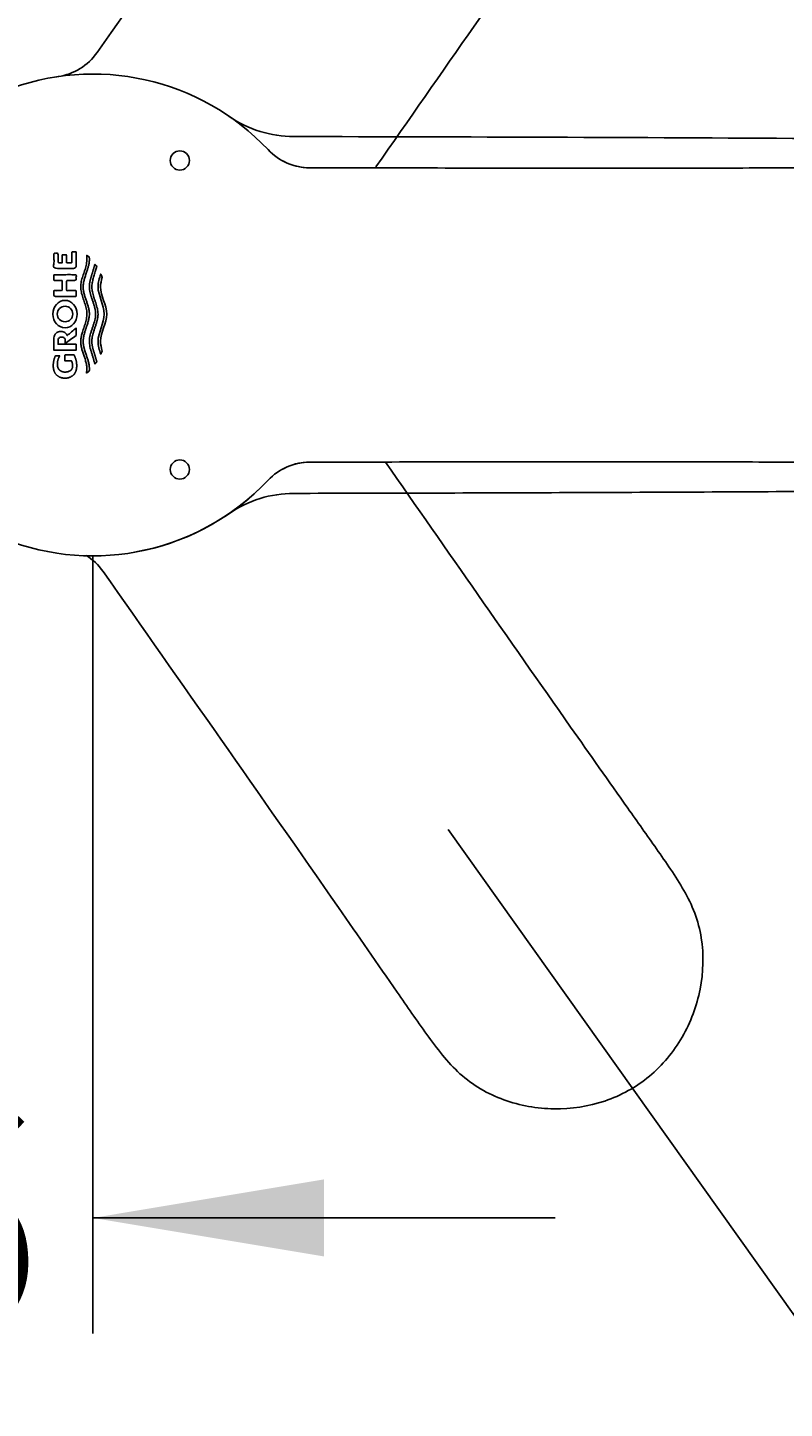
# Paper-space layout 'Sheet1' of a CAD drawing. Units: millimetres. Extents: x 7 to 203, y 4 to 291.
# Drawn here: x 89 to 109, y 226 to 262 of the extents above; entities that cross this region are included whole.
import ezdxf
from ezdxf.enums import TextEntityAlignment as Align
from ezdxf.lldxf.tags import DXFTag

# ---------------------------------------------------------------- set-up
doc = ezdxf.new("R2010")
doc.units = ezdxf.units.MM
for name, color, linetype in [('Layer12', 7, 'Continuous'), ('Layer15', 7, 'Continuous'), ('Layer3', 7, 'Continuous')]:
    doc.layers.add(name, color=color, linetype=linetype)
doc.styles.add('SEACAD_Arial', font='arial.ttf')
tags = doc.linetypes.add('CENTER2', pattern=[28.575, 19.05, -3.175, 3.175, -3.175]).pattern_tags.tags
tags[10:11] = [DXFTag(74, 4), DXFTag(75, 0), DXFTag(340, '0'), DXFTag(46, 0.0), DXFTag(50, 0.0), DXFTag(44, 0.0), DXFTag(45, 0.0)]
tags[8:9] = [DXFTag(74, 4), DXFTag(75, 0), DXFTag(340, '0'), DXFTag(46, 0.0), DXFTag(50, 0.0), DXFTag(44, 0.0), DXFTag(45, 0.0)]
tags[6:7] = [DXFTag(74, 4), DXFTag(75, 0), DXFTag(340, '0'), DXFTag(46, 0.0), DXFTag(50, 0.0), DXFTag(44, 0.0), DXFTag(45, 0.0)]
tags[4:5] = [DXFTag(74, 4), DXFTag(75, 0), DXFTag(340, '0'), DXFTag(46, 0.0), DXFTag(50, 0.0), DXFTag(44, 0.0), DXFTag(45, 0.0)]
tags = doc.linetypes.add('HIDDEN2', pattern=[4.7625, 3.175, -1.5875]).pattern_tags.tags
tags[6:7] = [DXFTag(74, 4), DXFTag(75, 0), DXFTag(340, '0'), DXFTag(46, 0.0), DXFTag(50, 0.0), DXFTag(44, 0.0), DXFTag(45, 0.0)]
tags[4:5] = [DXFTag(74, 4), DXFTag(75, 0), DXFTag(340, '0'), DXFTag(46, 0.0), DXFTag(50, 0.0), DXFTag(44, 0.0), DXFTag(45, 0.0)]
doc.dimstyles.get("Standard").update_dxf_attribs({"dimtxt": 0.18, "dimasz": 0.18, "dimexe": 0.18, "dimexo": 0.0625, "dimgap": 0.09, "dimtad": 0, "dimtih": 1, "dimtoh": 1, "dimdec": 4, "dimzin": 0, "dimdsep": 46, "dimtxsty": 'Standard', "dimcen": 0.09, "dimadec": 0, "dimazin": 0, "dimtfac": 1, "dimtdec": 4, "dimtofl": 0, "dimtmove": 0, "dimatfit": 3, "dimfxl": 1, "dimtolj": 1, "dimtzin": 0, "dimarcsym": 0})

# ---------------------------------------------------------------- blocks, each defined once
blk = doc.blocks.new('DMBLK169')
at = {"layer": 'Layer3', "linetype": 'Continuous'}
for points in [[(113.915, 277.366), (108.706, 280.507), (112.614, 275.846)], [(120.576, 260.513), (122.14, 254.635), (122.567, 260.703)]]:
    blk.add_hatch(color=7, dxfattribs=at).paths.add_polyline_path(points)
at = {"layer": 'Layer3', "color": 7, "linetype": 'Continuous'}
blk.add_line((108.109, 279.659), (110.431, 282.961), dxfattribs=at)
for start, end in [(35.2101, 54.8822), (0, 14.7199)]:
    blk.add_arc((90.51, 254.635), 31.63, start, end, dxfattribs=at)
at = {"layer": 'Layer3', "color": 7, "linetype": 'Continuous', "style": 'SEACAD_Arial'}
blk.add_text('55°', height=6, dxfattribs=at).set_placement((112.892, 270.772), align=Align.TOP_LEFT)
blk = doc.blocks.new('DMBLK170')
at = {"layer": 'Layer3', "linetype": 'Continuous'}
for points in [[(122.56, 248.567), (122.129, 254.635), (120.569, 248.755)], [(112.646, 233.382), (108.763, 228.7), (113.955, 231.87)]]:
    blk.add_hatch(color=7, dxfattribs=at).paths.add_polyline_path(points)
at = {"layer": 'Layer3', "color": 7, "linetype": 'Continuous'}
blk.add_line((106.83, 231.414), (110.504, 226.257), dxfattribs=at)
for start, end in [(342.6647, 360), (305.468, 321.8093)]:
    blk.add_arc((90.286, 254.635), 31.843, start, end, dxfattribs=at)
at = {"layer": 'Layer3', "color": 7, "linetype": 'Continuous', "style": 'SEACAD_Arial'}
blk.add_text('55°', height=6, dxfattribs=at).set_placement((112.2, 243.047), align=Align.TOP_LEFT)
blk = doc.blocks.new('DMBLK175')
at = {"layer": 'Layer3', "linetype": 'Continuous'}
for points in [[(73.149, 230.198), (79.149, 231.198), (73.149, 232.198)], [(96.579, 230.198), (96.579, 232.198), (90.579, 231.198)]]:
    blk.add_hatch(color=7, dxfattribs=at).paths.add_polyline_path(points)
at = {"layer": 'Layer3', "color": 7, "linetype": 'Continuous'}
for p, q in [((79.149, 254.623), (79.149, 228.198)), ((90.579, 244.547), (90.579, 228.198)), ((67.149, 231.198), (79.149, 231.198)), ((90.579, 231.198), (102.579, 231.198))]:
    blk.add_line(p, q, dxfattribs=at)
at = {"layer": 'Layer3', "color": 7, "linetype": 'Continuous', "style": 'SEACAD_Arial'}
blk.add_text('46', height=6, dxfattribs=at).set_placement((80.168, 234.198), align=Align.TOP_LEFT)

psp = doc.layouts.new('Sheet1')

# ---------------------------------------------------------------- linework, layer by layer
at = {"layer": 'Layer12', "color": 7, "linetype": 'Continuous'}
for centre, radius in [((92.8336, 258.63071), 0.25), ((89.85399, 254.64771), 0.20081), ((92.8336, 250.61416), 0.25)]:
    psp.add_circle(centre, radius, dxfattribs=at)
at = {"layer": 'Layer12', "color": 7, "linetype": 'HIDDEN2'}
for centre, start, end in [((89.45758, 262.29157), 278.272197, 324.951514), ((89.45758, 262.29157), 278.272197, 324.951514), ((89.61312, 247.10877), 35.048486, 58.388144)]:
    psp.add_arc(centre, 1.50008, start, end, dxfattribs=at)
at = {"layer": 'Layer12', "color": 7, "linetype": 'Continuous'}
for centre, radius, start, end in [((90.5787, 254.62278), 6.25023, 43.328074, 316.671926), ((96.21756, 259.93978), 1.50008, 223.272197, 269.951514), ((96.21744, 259.93982), 1.50006, 242.359725, 269.952362), ((96.21756, 249.30577), 1.50008, 90.048488, 136.727798), ((96.21744, 249.30573), 1.50006, 90.047587, 117.647172), ((90.5795, 254.62278), 6.2464, 279.913475, 316.675321)]:
    psp.add_arc(centre, radius, start, end, dxfattribs=at)
psp.add_ellipse((89.85349, 254.64686), major_axis=(0.00049, 0.35525), ratio=0.88744421, dxfattribs=at)
at = {"layer": 'Layer12', "color": 7, "linetype": 'HIDDEN2'}
for points, knots in [([(90.68565, 261.43012), (92.64724, 264.22652), (94.61806, 267.025), (97.07321, 270.54389), (97.56327, 271.24911), (98.29732, 272.30888), (98.54146, 272.66272), (99.03499, 273.36705), (99.28003, 273.72066), (99.698, 274.2151), (99.84751, 274.37264), (100.18364, 274.66117), (100.36967, 274.79054), (100.94956, 275.11353), (101.38183, 275.25513), (102.25827, 275.39138), (102.7126, 275.38781), (103.58364, 275.23531), (104.01316, 275.08229), (104.77525, 274.63653), (105.11882, 274.33641), (105.67109, 273.643), (105.88774, 273.24349), (106.1804, 272.40578), (106.25999, 271.95912), (106.26222, 271.07485), (106.18068, 270.62571), (105.84871, 269.8062), (105.60152, 269.42669), (105.10074, 268.68909), (104.84215, 268.32603), (104.0699, 267.23471), (103.55535, 266.50728), (101.32624, 263.33831), (99.62537, 260.8984), (97.92689, 258.46584)], [0, 0, 0, 0, 0.25, 0.25, 0.3125, 0.3125, 0.34375, 0.34375, 0.375, 0.375, 0.390625, 0.390625, 0.40625, 0.40625, 0.4375, 0.4375, 0.46875, 0.46875, 0.5, 0.5, 0.53125, 0.53125, 0.5625, 0.5625, 0.59375, 0.59375, 0.625, 0.625, 0.65625, 0.65625, 0.6875, 0.6875, 0.75, 0.75, 0.959393819, 0.959393819, 0.959393819, 0.959393819]), ([(98.17073, 250.80809), (99.76899, 248.51912), (101.36879, 246.2251), (103.47393, 243.22937), (103.96902, 242.52767), (104.71381, 241.47543), (104.96282, 241.12499), (105.45587, 240.42033), (105.70434, 240.06912), (106.02601, 239.50725), (106.12292, 239.31288), (106.27908, 238.89833), (106.33703, 238.67928), (106.44221, 238.02389), (106.42741, 237.56926), (106.25569, 236.69907), (106.09694, 236.27336), (105.65574, 235.50701), (105.36504, 235.15573), (104.6855, 234.59206), (104.28598, 234.37186), (103.44549, 234.09005), (102.99598, 234.02311), (102.1087, 234.03461), (101.66175, 234.11258), (100.83005, 234.41293), (100.43588, 234.64317), (99.77934, 235.23541), (99.50726, 235.59748), (98.98541, 236.32034), (98.73269, 236.68751), (97.97131, 237.78644), (97.46375, 238.51875), (94.91741, 242.17199), (92.87346, 245.07305), (90.84119, 247.97022)], [0.045833057, 0.045833057, 0.045833057, 0.045833057, 0.25, 0.25, 0.3125, 0.3125, 0.34375, 0.34375, 0.375, 0.375, 0.390625, 0.390625, 0.40625, 0.40625, 0.4375, 0.4375, 0.46875, 0.46875, 0.5, 0.5, 0.53125, 0.53125, 0.5625, 0.5625, 0.59375, 0.59375, 0.625, 0.625, 0.65625, 0.65625, 0.6875, 0.6875, 0.75, 0.75, 1, 1, 1, 1])]:
    psp.add_open_spline(points, degree=3, knots=knots, dxfattribs=at)
at = {"layer": 'Layer12', "color": 7, "linetype": 'Continuous'}
for points, degree in [([(102.82925, 258.43184), (100.62141, 258.43333), (98.41696, 258.43793), (96.21619, 258.43976)], 3), ([(104.70501, 258.43144), (104.31752, 258.43132), (103.93014, 258.43133), (103.54286, 258.43147)], 3), ([(90.13975, 256.26152), (90.13975, 255.83075), (89.56504, 255.83075), (89.56504, 256.22315), (89.67491, 256.22315), (89.67491, 255.97931), (89.78223, 255.97931), (89.78223, 256.18391), (89.88861, 256.18391), (89.88861, 255.97931), (90.02988, 255.97931), (90.02988, 256.26152), (90.13975, 256.26152)], 1), ([(89.56504, 255.66837), (89.56504, 255.51887), (89.777, 255.51887), (89.777, 255.25391), (89.56504, 255.25391), (89.56504, 255.10535), (90.13975, 255.10535), (90.13975, 255.25391), (89.89559, 255.25391), (89.89559, 255.51887), (90.13975, 255.51887), (90.13975, 255.66837), (89.56504, 255.66837)], 1), ([(96.21619, 250.80579), (99.04053, 250.80814), (101.87084, 250.81504), (104.70673, 250.8141)], 3)]:
    psp.add_open_spline(points, degree=degree, dxfattribs=at)
for points, knots in [([(96.21629, 258.4397), (99.63209, 258.43681), (103.05489, 258.42754), (107.34561, 258.43476), (108.20438, 258.43783), (109.49352, 258.44438), (109.92341, 258.44735), (110.78344, 258.44706), (111.21365, 258.44916), (111.85841, 258.39037), (112.07321, 258.35827), (112.50236, 258.24842), (112.71503, 258.17024), (113.31222, 257.88048), (113.67615, 257.6076), (114.29047, 256.96781), (114.54814, 256.5936), (114.92283, 255.79262), (115.04385, 255.35301), (115.11581, 254.47306), (115.06703, 254.01949), (114.81579, 253.16936), (114.6128, 252.76274), (114.09445, 252.04252), (113.77422, 251.72113), (113.05115, 251.21211), (112.63646, 251.02129), (111.77475, 250.82317), (111.3221, 250.80798), (110.43065, 250.79512), (109.98493, 250.7987), (108.64802, 250.80534), (107.75702, 250.8096), (103.30395, 250.81918), (99.75517, 250.80884), (96.21629, 250.80585)], [0, 0, 0, 0, 0.25, 0.25, 0.3125, 0.3125, 0.34375, 0.34375, 0.375, 0.375, 0.390625, 0.390625, 0.40625, 0.40625, 0.4375, 0.4375, 0.46875, 0.46875, 0.5, 0.5, 0.53125, 0.53125, 0.5625, 0.5625, 0.59375, 0.59375, 0.625, 0.625, 0.65625, 0.65625, 0.6875, 0.6875, 0.75, 0.75, 1, 1, 1, 1]), ([(90.93563, 254.64571), (90.93354, 254.88106), (90.71792, 255.20036), (90.79465, 255.51961), (90.82073, 255.60356), (90.80758, 255.6301), (90.79443, 255.65664), (90.78128, 255.68319), (90.74451, 255.57425), (90.63665, 255.22847), (91.03272, 254.64571), (90.63665, 254.06296), (90.74451, 253.71718), (90.78128, 253.60824), (90.79443, 253.63478), (90.80758, 253.66132), (90.82073, 253.68787), (90.79465, 253.77182), (90.71792, 254.09106), (90.93354, 254.41037), (90.93563, 254.64571)], [0, 0, 0, 0, 0.1228394, 0.16666667, 0.16666667, 0.16666667, 0.33333333, 0.33333333, 0.33333333, 0.38583656, 0.5, 0.61416344, 0.66666667, 0.66666667, 0.66666667, 0.83333333, 0.83333333, 0.83333333, 0.8771606, 1, 1, 1, 1]), ([(89.74505, 254.1975), (89.6927, 254.19741), (89.63397, 254.16482), (89.58874, 254.1219), (89.56377, 254.0432), (89.56504, 253.9879), (89.56504, 253.895), (89.56504, 253.80209), (89.56504, 253.70919), (89.75661, 253.70919), (89.94818, 253.70919), (90.13975, 253.70919), (90.13975, 253.76006), (90.13975, 253.81093), (90.13975, 253.86179), (89.9848, 253.86179), (89.82985, 253.86179), (89.6749, 253.86179), (89.6749, 253.89474), (89.6749, 253.9277), (89.6749, 253.96065), (89.67426, 253.98381), (89.68694, 254.01678), (89.7099, 254.03476), (89.73972, 254.04841), (89.7663, 254.04844), (89.79288, 254.04841), (89.8227, 254.03476), (89.84472, 254.01751), (89.85678, 253.98779), (89.85764, 253.96865), (89.85764, 253.93942), (89.85764, 253.9102), (89.85764, 253.88098), (89.95168, 253.95132), (90.04571, 254.02166), (90.13975, 254.092), (90.13975, 254.15507), (90.13975, 254.21815), (90.13975, 254.28122), (90.06289, 254.21707), (89.98603, 254.15291), (89.90917, 254.08875), (89.90601, 254.09707), (89.88954, 254.13311), (89.85613, 254.16482), (89.7974, 254.19741), (89.74505, 254.1975)], [0, 0, 0, 0, 0.02550056, 0.05030976, 0.07692308, 0.07692308, 0.07692308, 0.15384615, 0.15384615, 0.15384615, 0.23076923, 0.23076923, 0.23076923, 0.30769231, 0.30769231, 0.30769231, 0.38461538, 0.38461538, 0.38461538, 0.46153846, 0.46153846, 0.46153846, 0.48815178, 0.51296098, 0.53846154, 0.53846154, 0.53846154, 0.56505515, 0.59092777, 0.61538462, 0.61538462, 0.61538462, 0.69230769, 0.69230769, 0.69230769, 0.76923077, 0.76923077, 0.76923077, 0.84615385, 0.84615385, 0.84615385, 0.92307692, 0.92307692, 0.92307692, 0.93190025, 0.96548222, 1, 1, 1, 1])]:
    psp.add_open_spline(points, degree=3, knots=knots, dxfattribs=at)
for points, weights, knots in [([(90.48242, 256.12394), (90.48458, 256.10342), (90.49918, 255.84591), (90.1647, 255.3533), (90.48359, 254.88106), (90.48568, 254.64571), (90.48359, 254.41037), (90.1647, 253.93813), (90.49918, 253.44552), (90.48458, 253.18801), (90.48242, 253.16749), (90.46076, 253.14858), (90.43728, 253.13197), (90.41224, 253.11784), (90.4183, 253.15335), (90.4454, 253.42585), (90.09974, 253.935), (90.58277, 254.64571), (90.09974, 255.35642), (90.4454, 255.86557), (90.4183, 256.13808), (90.41224, 256.17358), (90.43728, 256.15946), (90.46076, 256.14285), (90.48242, 256.12394)], [1, 1, 1, 1, 1, 1, 1, 1, 1, 1, 1, 0.996524898131, 0.996524898131, 1, 1, 1, 1, 1, 1, 1, 1, 1, 0.996524898131, 0.996524898131, 1], [0, 0, 0, 0, 0.0069379, 0.08706632, 0.16666667, 0.16666667, 0.16666667, 0.24626701, 0.32639543, 0.33333333, 0.33333333, 0.33333333, 0.5, 0.5, 0.5, 0.51161545, 0.58914106, 0.66666667, 0.74419228, 0.82171789, 0.83333333, 0.83333333, 0.83333333, 1, 1, 1, 1]), ([(90.71066, 254.64571), (90.70856, 254.88106), (90.49692, 255.19447), (90.56694, 255.50783), (90.62, 255.68468), (90.64963, 255.78347), (90.67927, 255.88225), (90.66443, 255.90243), (90.64786, 255.92122), (90.62969, 255.93846), (90.5948, 255.82094), (90.55992, 255.70342), (90.50232, 255.50939), (90.43372, 255.19604), (90.80775, 254.64571), (90.43372, 254.09539), (90.50232, 253.78203), (90.55992, 253.58801), (90.5948, 253.47049), (90.62969, 253.35297), (90.64786, 253.37021), (90.66443, 253.38899), (90.67927, 253.40918), (90.64963, 253.50796), (90.62, 253.60675), (90.56694, 253.7836), (90.49692, 254.09695), (90.70856, 254.41037), (90.71066, 254.64571)], [1, 1, 1, 1, 1, 1, 1, 0.997360588448, 0.997360588448, 1, 1, 1, 1, 1, 1, 1, 1, 1, 1, 1, 0.997360588448, 0.997360588448, 1, 1, 1, 1, 1, 1, 1], [0, 0, 0, 0, 0.05066537, 0.06747422, 0.06747422, 0.08874446, 0.08874446, 0.08874446, 0.15621868, 0.15621868, 0.15621868, 0.2236929, 0.2236929, 0.26761735, 0.40361304, 0.53960874, 0.58353318, 0.58353318, 0.65100741, 0.65100741, 0.65100741, 0.71848163, 0.71848163, 0.71848163, 0.78595585, 0.78595585, 0.83927747, 1, 1, 1, 1]), ([(90.08783, 253.5845), (90.00936, 253.5845), (89.93088, 253.5845), (89.8524, 253.5845), (89.8524, 253.53334), (89.8524, 253.48218), (89.8524, 253.43103), (89.90865, 253.43103), (89.9649, 253.43103), (90.02116, 253.43103), (90.04077, 253.39095), (90.05083, 253.34748), (90.05081, 253.30286), (90.05221, 253.26029), (90.02468, 253.19972), (89.97483, 253.16668), (89.91009, 253.14159), (89.8524, 253.14153), (89.7947, 253.14161), (89.72996, 253.17388), (89.68011, 253.21639), (89.65258, 253.29431), (89.65399, 253.34908), (89.65399, 253.42643), (89.67615, 253.50053), (89.71862, 253.56518), (89.68094, 253.56518), (89.64326, 253.56518), (89.60559, 253.56518), (89.56764, 253.48657), (89.54817, 253.40147), (89.54817, 253.31418), (89.54601, 253.22675), (89.58822, 253.10234), (89.66466, 253.03448), (89.76391, 252.98295), (89.85237, 252.98282), (89.94086, 252.98294), (90.04013, 253.03447), (90.11657, 253.10234), (90.15878, 253.22675), (90.15662, 253.31418), (90.15662, 253.40911), (90.13321, 253.50111), (90.08783, 253.5845)], [1, 1, 1, 1, 1, 1, 1, 1, 1, 1, 0.982778304235, 0.982778304235, 1, 1, 1, 1, 1, 1, 1, 1, 1, 1, 1, 0.972058195946, 0.972058195946, 1, 1, 1, 1, 0.98321587479, 0.98321587479, 1, 1, 1, 1, 1, 1, 1, 1, 1, 1, 1, 0.979410758195, 0.979410758195, 1], [0, 0, 0, 0, 0.08333333, 0.08333333, 0.08333333, 0.16666667, 0.16666667, 0.16666667, 0.25, 0.25, 0.25, 0.33333333, 0.33333333, 0.33333333, 0.36216443, 0.38904106, 0.41666667, 0.41666667, 0.41666667, 0.44429227, 0.47116891, 0.5, 0.5, 0.5, 0.58333333, 0.58333333, 0.58333333, 0.66666667, 0.66666667, 0.66666667, 0.75, 0.75, 0.75, 0.77883109, 0.80570773, 0.83333333, 0.83333333, 0.83333333, 0.86096321, 0.88783779, 0.91666667, 0.91666667, 0.91666667, 1, 1, 1, 1])]:
    psp.add_rational_spline(points, weights, degree=3, knots=knots, dxfattribs=at)
at = {"layer": 'Layer15', "color": 7, "linetype": 'Continuous'}
for centre, start, end in [((95.80181, 262.25086), 235.760896, 269.911064), ((95.80181, 246.99469), 90.088936, 124.239105)]:
    psp.add_arc(centre, 3, start, end, dxfattribs=at)
for points, knots in [([(95.79716, 259.25086), (100.25812, 259.24394), (104.71507, 259.22766), (110.26487, 259.19525), (111.37395, 259.18818), (113.03486, 259.17455), (113.58811, 259.1696), (114.41722, 259.15944), (114.69347, 259.15565), (115.24567, 259.14499), (115.52196, 259.14086), (116.07227, 259.10577), (116.34519, 259.04893), (116.866, 258.88031), (117.11822, 258.7741), (117.8511, 258.3914), (118.28833, 258.05592), (119.02737, 257.23257), (119.31667, 256.76099), (119.71504, 255.727), (119.81771, 255.18097), (119.81771, 254.62278)], [0, 0, 0, 0, 0.5, 0.5, 0.625, 0.625, 0.6875, 0.6875, 0.71875, 0.71875, 0.75, 0.75, 0.78125, 0.78125, 0.8125, 0.8125, 0.875, 0.875, 0.9375, 0.9375, 1, 1, 1, 1]), ([(119.81771, 254.62278), (119.81771, 254.34356), (119.79192, 254.0684), (119.6907, 253.52587), (119.61409, 253.25597), (119.41515, 252.74075), (119.29329, 252.49476), (119.00544, 252.02565), (118.83801, 251.8016), (118.28799, 251.19011), (117.84348, 250.84969), (117.11689, 250.47101), (116.86523, 250.36484), (116.34146, 250.19556), (116.06853, 250.13934), (115.5177, 250.10463), (115.24155, 250.10047), (114.6894, 250.08984), (114.41317, 250.08606), (113.58408, 250.07591), (113.03095, 250.07096), (111.37039, 250.05734), (110.26183, 250.05028), (106.93199, 250.03084), (104.7074, 250.02065), (100.2555, 250.0042), (98.02744, 249.99815), (95.79716, 249.99469)], [0, 0, 0, 0, 0.03125, 0.03125, 0.0625, 0.0625, 0.09375, 0.09375, 0.125, 0.125, 0.1875, 0.1875, 0.21875, 0.21875, 0.25, 0.25, 0.28125, 0.28125, 0.3125, 0.3125, 0.375, 0.375, 0.5, 0.5, 0.75, 0.75, 1, 1, 1, 1])]:
    psp.add_open_spline(points, degree=3, knots=knots, dxfattribs=at)
at = {"layer": 'Layer3', "color": 7, "linetype": 'Continuous'}
psp.add_line((90.57884, 244.54741), (90.5787, 248.37255), dxfattribs=at)
at = {"layer": 'Layer3', "color": 7, "linetype": 'CENTER2'}
psp.add_line((99.80204, 241.278), (106.82969, 231.41395), dxfattribs=at)

# ---------------------------------------------------------------- dimensions: what is measured, and where the dimension line sits
at = {"layer": 'Layer3', "color": 7, "linetype": 'Continuous'}
for base, line1, line2, picture, middle in [((118.58116, 269.21088), ((90.51032, 254.63478), (128.17863, 254.63478)), ((90.51032, 254.63478), (108.10949, 279.65934)), 'DMBLK169', (119.28281, 267.77169)), ((118.59119, 240.04665), ((90.28598, 254.63478), (128.17863, 254.63478)), ((90.28598, 254.63478), (106.82969, 231.41395)), 'DMBLK170', (118.59119, 240.04665))]:
    dim = psp.add_angular_dim_2l(base=base, line1=line1, line2=line2, text='\\A1;<>', dimstyle='Standard', dxfattribs=at)
    dim.commit()
    dim.dimension.update_dxf_attribs({"geometry": picture, "text_midpoint": middle, "dimtype": 162})
dim = psp.add_linear_dim(base=(90.57884, 231.19809), p1=(79.14937, 254.62278), p2=(90.57884, 244.54741), text='\\A1;<>', dimstyle='Standard', dxfattribs=at)
dim.commit()
dim.dimension.update_dxf_attribs({"geometry": 'DMBLK175', "text_midpoint": (84.8641, 231.19809), "dimtype": 160})

doc.saveas('drawing.dxf')
